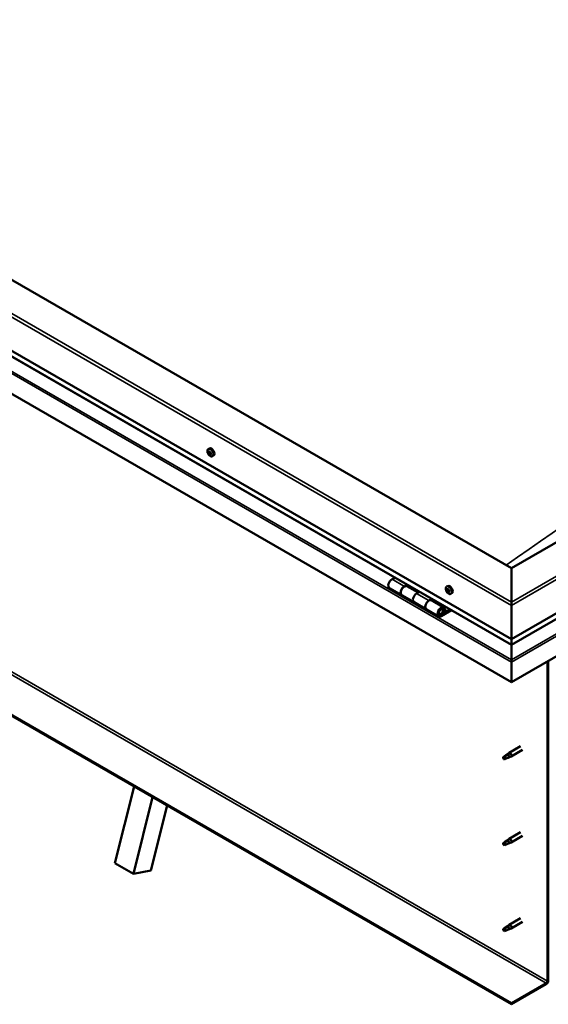
# Model space of a CAD drawing. Units: millimetres. Extents: x -6299 to 24445, y 3057 to 8837.
# Drawn here: x -1497 to -890, y 3259 to 4391 of the extents above; entities that cross this region are included whole.
import ezdxf

# ---------------------------------------------------------------- set-up
doc = ezdxf.new("R2010")
doc.units = ezdxf.units.MM
doc.header["$LTSCALE"] = 25
doc.layers.add('Visible (ISO)', color=7, linetype='Continuous', lineweight=50)
doc.layers.add('Visible Narrow (ISO)', color=7, linetype='Continuous', lineweight=35)

msp = doc.modelspace()

# ---------------------------------------------------------------- linework, layer by layer
at = {"layer": 'Visible (ISO)'}
for p, q in [((-932, 3760.3), (-2098.7, 4433.9)), ((-2169.4, 4393.1), (-932, 3678.7)), ((-932, 3672.2), (-2161.9, 4382.3)), ((-932, 3629.3), (-2176.5, 4347.8)), ((-83.5, 4250.2), (-932, 3760.3)), ((-932, 3678.7), (-12.7, 4209.4)), ((-932, 3672.2), (-20.2, 4198.6)), ((-5.7, 4164.1), (-932, 3629.3)), ((-932, 3260.2), (-2148.2, 3962.4)), ((-2148.2, 3961.2), (-932, 3259)), ((-1280.4, 3897.4), (-1279.1, 3898.1)), ((-1279.8, 3894.1), (-1279.1, 3894.5)), ((-1278.2, 3891.3), (-1277.5, 3891.7)), ((-1275.7, 3889.1), (-1274.3, 3889.9)), ((-932, 3760.3), (-932, 3721.5)), ((-932, 3721.5), (-932, 3760.3)), ((-1065.9, 3749.5), (-1069.2, 3747.7)), ((-1072.2, 3737.6), (-1058, 3729.4)), ((-1055, 3739.5), (-1051.8, 3741.4)), ((-1039.1, 3732.3), (-1052, 3739.8)), ((-1050.4, 3740.6), (-1051.8, 3739.7)), ((-1051.5, 3739.9), (-1051.1, 3739.7)), ((-1051.2, 3739.3), (-1051.1, 3739.7)), ((-1051.1, 3739.7), (-1049.8, 3739.9)), ((-1050.6, 3740.4), (-1049.8, 3739.9)), ((-1049.8, 3739.9), (-1050.1, 3738.7)), ((-1006.4, 3739.2), (-1005.1, 3739.9)), ((-1005.6, 3736), (-1005, 3736.3)), ((-1043.9, 3721.2), (-1058, 3729.4)), ((-1037.6, 3733.2), (-1040.9, 3731.3)), ((-1026.7, 3723.2), (-1023.5, 3725)), ((-1004.4, 3733), (-1003.6, 3733.4)), ((-1001.7, 3730.9), (-1000.3, 3731.7)), ((-1043.9, 3721.2), (-1029.7, 3713.1)), ((-1009.6, 3715.3), (-1023.7, 3723.5)), ((-1022.1, 3724.2), (-1023.6, 3723.4)), ((-1023.2, 3723.6), (-1022.8, 3723.4)), ((-1022.9, 3723), (-1022.8, 3723.4)), ((-1022.8, 3723.4), (-1021.5, 3723.6)), ((-1022.3, 3724.1), (-1021.5, 3723.6)), ((-1021.5, 3723.6), (-1021.8, 3722.4)), ((-1007.4, 3710.8), (-1008.6, 3714.1)), ((-932, 3717.5), (-932, 3721.5)), ((-932, 3721.5), (-932, 3717.5)), ((-932, 3717.5), (-932, 3678.7)), ((-932, 3678.7), (-932, 3717.5)), ((-1015.6, 3704.9), (-1029.7, 3713.1)), ((-1002.3, 3712.8), (-1012.6, 3706.8)), ((-1000.9, 3712), (-1012.6, 3705.2)), ((-1008.7, 3709.5), (-1010.9, 3710.8)), ((-1009.9, 3712.8), (-1008.7, 3709.5)), ((-1008.7, 3709.5), (-1007.4, 3710.8)), ((-932, 3678.7), (-932, 3672.5)), ((-932, 3672.5), (-932, 3678.7)), ((-932, 3672.2), (-932, 3672.5)), ((-932, 3672.5), (-932, 3672.2)), ((-932, 3672.2), (-932, 3655.1)), ((-932, 3655.1), (-932, 3672.2)), ((-932, 3652.5), (-932, 3655.1)), ((-932, 3655.1), (-932, 3652.5)), ((-932, 3652.5), (-932, 3653.8)), ((-932, 3629.3), (-932, 3652.5)), ((-932, 3652.5), (-932, 3629.3)), ((-932, 3652.5), (-932, 3652.5)), ((-932, 3652.5), (-932, 3629.3)), ((-932, 3652.5), (-932, 3652.5)), ((-890.6, 3653.2), (-890.6, 3285.7)), ((-889.6, 3653.8), (-889.6, 3286.3)), ((-932, 3629.3), (-932, 3629.3)), ((-921.5, 3555.6), (-934.6, 3548.1)), ((-940, 3543.9), (-940.8, 3541.7)), ((-935.9, 3546.2), (-940, 3543.9)), ((-936.8, 3546.4), (-934.7, 3548)), ((-934.1, 3547.5), (-935.9, 3546.2)), ((-934.2, 3543.1), (-932.3, 3543.9)), ((-919.1, 3551.5), (-932.2, 3543.9)), ((-940, 3540.5), (-940.8, 3541.7)), ((-938.7, 3541.3), (-940, 3540.5)), ((-1387.7, 3421.3), (-1365.5, 3509.3)), ((-1366.5, 3409.1), (-1344.3, 3497.1)), ((-1327.6, 3487.4), (-1346.4, 3412.8)), ((-921.5, 3456.8), (-934.6, 3449.3)), ((-940, 3445.1), (-940.8, 3442.9)), ((-940, 3441.7), (-940.8, 3442.9)), ((-935.9, 3447.4), (-940, 3445.1)), ((-938.7, 3442.5), (-940, 3441.7)), ((-936.8, 3447.6), (-934.7, 3449.2)), ((-934.1, 3448.7), (-935.9, 3447.4)), ((-934.2, 3444.3), (-932.3, 3445.1)), ((-919.1, 3452.7), (-932.2, 3445.1)), ((-1387.7, 3421.3), (-1366.5, 3409.1)), ((-1346.4, 3412.8), (-1366.5, 3409.1)), ((-921.5, 3358), (-934.6, 3350.5)), ((-919.1, 3353.9), (-932.2, 3346.3)), ((-940, 3346.3), (-940.8, 3344.1)), ((-940, 3342.9), (-940.8, 3344.1)), ((-935.9, 3348.6), (-940, 3346.3)), ((-938.7, 3343.7), (-940, 3342.9)), ((-936.8, 3348.8), (-934.7, 3350.4)), ((-934.1, 3349.9), (-935.9, 3348.6)), ((-934.2, 3345.5), (-932.3, 3346.3)), ((-892, 3283.3), (-932, 3260.2)), ((-932, 3259), (-892, 3282.1)), ((-932, 3260.2), (-932, 3259))]:
    msp.add_line(p, q, dxfattribs=at)
for centre in [(-1273.6, 3895.8), (-999.5, 3737.6)]:
    msp.add_arc(centre, 8, 204.1421, 215.8579, dxfattribs=at)
for centre, major_axis, start_param, end_param in [((-1279, 3892.7), (-1.1, 1.91), 5.872109, 6.724724), ((-1280.2, 3894.8), (0.394, -0.682), 5.484077, 7.112757), ((-1279.3, 3894.3), (-0.225, 0.39), 6.271166, 7.112757), ((-1279, 3892.7), (1.1, -1.91), 1.683319, 2.535934), ((-1279.3, 3894.3), (-0.225, 0.39), 4.436879, 5.278469), ((-1279.1, 3894.4), (0.225, -0.39), 4.543892, 5.018361), ((-1276.7, 3894), (-2.37, 4.11), 3.141593, 6.283185), ((-1278.6, 3894.4), (0.394, -0.682), 4.436879, 6.065559), ((-1279, 3892.7), (-1.1, 1.91), 0.636121, 1.488737), ((-1280.2, 3893.8), (-0.225, 0.39), 5.484077, 6.325667), ((-1280.2, 3893.8), (0.225, -0.39), 4.176771, 5.018361), ((-1280.6, 3893.1), (0.394, -0.682), 0.248089, 1.876769), ((-1279.9, 3892.2), (-0.225, 0.39), 0.248089, 1.089679), ((-1279.9, 3892.2), (0.225, -0.39), 5.223969, 6.065559), ((-1279, 3892.7), (-1.1, 1.91), 1.683319, 2.535934), ((-1279.4, 3891), (-0.394, 0.682), 4.436879, 6.065559), ((-1279.5, 3893.8), (0.394, -0.682), 0.248089, 1.876769), ((-1278.7, 3892.8), (-0.225, 0.39), 0.248089, 2.923966), ((-1278.6, 3891.1), (0.225, -0.39), 4.436879, 5.278469), ((-1278.3, 3891.7), (-0.394, 0.682), 4.436879, 6.065559), ((-1279, 3892.7), (1.1, -1.91), 5.872109, 6.724724), ((-1278.6, 3891.1), (0.225, -0.39), 6.271166, 7.112757), ((-1278.1, 3893.2), (-0.225, 0.39), 5.223969, 6.065559), ((-1277.8, 3890.6), (-0.394, 0.682), 5.484077, 7.112757), ((-1277.4, 3892.3), (-0.394, 0.682), 0.248089, 1.876769), ((-1279, 3892.7), (1.1, -1.91), 0.636121, 1.488737), ((-1278.1, 3893.2), (0.225, -0.39), 0.248089, 1.089679), ((-1277.5, 3891.7), (0.225, -0.39), 4.436879, 4.819371), ((-1277.8, 3891.6), (0.225, -0.39), 5.484077, 6.325667), ((-1277.8, 3891.6), (-0.225, 0.39), 4.176771, 5.018361), ((-1069.2, 3742.8), (-3, -5.2), 3.926991, 6.283185), ((-1055, 3734.6), (3, 5.2), 0, 3.141593), ((-1055, 3734.6), (-3, -5.2), 3.926991, 6.283923), ((-1005, 3734.5), (-1.1, 1.91), 0.479064, 1.33168), ((-1006.2, 3735.8), (0.225, -0.39), 4.019714, 4.861305), ((-1005, 3734.5), (-1.1, 1.91), 5.715052, 6.567668), ((-1006.2, 3735.8), (-0.225, 0.39), 5.32702, 6.16861), ((-1006, 3736.7), (0.394, -0.682), 5.32702, 6.9557), ((-1005.1, 3736), (-0.225, 0.39), 6.114109, 6.9557), ((-1005.5, 3735.9), (0.394, -0.682), 0.091032, 1.710573), ((-1002.7, 3735.8), (-2.37, 4.11), 3.141593, 6.283185), ((-1005, 3734.5), (1.1, -1.91), 1.526262, 2.378877), ((-1005.1, 3736), (-0.225, 0.39), 4.279822, 5.121412), ((-1004.3, 3735.9), (0.394, -0.682), 4.279822, 5.908502), ((-1040.9, 3726.4), (-3, -5.2), 3.926991, 6.283185), ((-1040.9, 3726.4), (-3, -5.2), 3.926991, 6.283185), ((-1006.7, 3735.2), (0.394, -0.682), 0.091032, 1.719712), ((-1006, 3734.2), (-0.225, 0.39), 0.091032, 0.932622), ((-1006, 3734.2), (0.225, -0.39), 5.066912, 5.908502), ((-1005, 3734.5), (-1.1, 1.91), 1.526262, 2.378877), ((-1005.7, 3733.1), (-0.394, 0.682), 4.279822, 5.908502), ((-1004.9, 3734.9), (-0.225, 0.39), 0.091032, 2.76691), ((-1004.8, 3733), (0.225, -0.39), 4.279822, 5.121412), ((-1004.5, 3733.7), (-0.394, 0.682), 4.279822, 5.908502), ((-1005, 3734.5), (1.1, -1.91), 5.715052, 6.567668), ((-1004.8, 3733), (0.225, -0.39), 6.114109, 6.9557), ((-1004, 3732.3), (-0.394, 0.682), 5.32702, 6.9557), ((-1004, 3734.8), (-0.225, 0.39), 5.066912, 5.908502), ((-1003.7, 3733.6), (0.225, -0.39), 4.279822, 5.125225), ((-1003.3, 3733.8), (-0.394, 0.682), 0.091032, 1.719712), ((-1003.8, 3733.2), (0.225, -0.39), 5.32702, 6.16861), ((-1005, 3734.5), (1.1, -1.91), 0.479064, 1.33168), ((-1004, 3734.8), (0.225, -0.39), 0.091032, 0.932622), ((-1003.8, 3733.2), (-0.225, 0.39), 4.019714, 4.861305), ((-1026.7, 3718.3), (3, 5.2), 0, 3.141593), ((-1026.7, 3718.3), (-3, -5.2), 3.926991, 6.283923), ((-1012.6, 3710.1), (3, 5.2), 5.846853, 10.210176), ((-1012.6, 3710.1), (-2, -3.46), 2.70526, 7.068583), ((-929.5, 3665.8), (-1.75, -3.03), 5.455506, 5.497787), ((-933.1, 3653.1), (0.8, -1.39), 0.785398, 0.847939), ((-940, 3542.2), (-1.03, 1.78), 3.861865, 5.497787), ((-935.9, 3544.5), (1.02, -1.78), 0.133634, 2.356194), ((-933.4, 3546), (1.2, -2.08), 6.213805, 9.494158), ((-940, 3542.2), (1.03, -1.78), 3.861865, 5.497787), ((-940, 3443.4), (1.03, -1.78), 3.861865, 5.497787), ((-940, 3443.4), (-1.03, 1.78), 3.861865, 5.497787), ((-935.9, 3445.7), (1.02, -1.78), 0.133634, 2.356194), ((-933.4, 3447.2), (1.2, -2.08), 6.213805, 9.494158), ((-940, 3344.6), (1.03, -1.78), 3.861865, 5.497787), ((-940, 3344.6), (-1.03, 1.78), 3.861865, 5.497787), ((-935.9, 3346.9), (1.02, -1.78), 0.133634, 2.356194), ((-933.4, 3348.4), (1.2, -2.08), 6.213805, 9.494158), ((-892, 3284.9), (-1.75, -3.03), 0.785398, 2.356194), ((-892, 3284.9), (-1, -1.73), 0.785398, 2.356194)]:
    msp.add_ellipse(centre, major_axis=major_axis, ratio=0.57735, start_param=start_param, end_param=end_param, dxfattribs=at)
for points, knots in [([(-1280.9, 3892.6), (-1281, 3893), (-1281.2, 3893.4), (-1281.4, 3894.1), (-1281.4, 3894.5), (-1281.5, 3895.3), (-1281.4, 3895.6), (-1281.3, 3896.3), (-1281.2, 3896.5), (-1280.9, 3897), (-1280.6, 3897.2), (-1280.4, 3897.4)], [1.761896, 1.761896, 1.761896, 1.761896, 2.040882, 2.040882, 2.319867, 2.319867, 2.598853, 2.598853, 2.877838, 2.877838, 3.156824, 3.156824, 3.156824, 3.156824]), ([(-1279.6, 3894.7), (-1279.5, 3894.7), (-1279.5, 3894.7), (-1279.4, 3894.7), (-1279.4, 3894.7), (-1279.3, 3894.7), (-1279.3, 3894.7), (-1279.3, 3894.6)], [0.17438702, 0.17438702, 0.17438702, 0.17438702, 0.18896797, 0.18896797, 0.20586323, 0.20586323, 0.21737851, 0.21737851, 0.21737851, 0.21737851]), ([(-1280.5, 3893.9), (-1280.5, 3893.9), (-1280.5, 3893.9), (-1280.5, 3894), (-1280.5, 3894.1), (-1280.5, 3894.1), (-1280.5, 3894.1), (-1280.5, 3894.2)], [0.17438702, 0.17438702, 0.17438702, 0.17438702, 0.18896797, 0.18896797, 0.20586323, 0.20586323, 0.21737851, 0.21737851, 0.21737851, 0.21737851]), ([(-1280, 3891.9), (-1280, 3891.9), (-1280, 3891.9), (-1280.1, 3892), (-1280.1, 3892.1), (-1280.2, 3892.2), (-1280.2, 3892.2), (-1280.2, 3892.2)], [0.17438702, 0.17438702, 0.17438702, 0.17438702, 0.18896797, 0.18896797, 0.20586323, 0.20586323, 0.21737852, 0.21737852, 0.21737852, 0.21737852]), ([(-1275.7, 3889.1), (-1275.9, 3889), (-1276.2, 3888.9), (-1276.7, 3888.9), (-1277.1, 3888.9), (-1277.7, 3889.1), (-1278, 3889.3), (-1278.6, 3889.7), (-1278.9, 3889.9), (-1279.5, 3890.5), (-1279.8, 3890.8), (-1280, 3891.2)], [0.015231, 0.015231, 0.015231, 0.015231, 0.294217, 0.294217, 0.573202, 0.573202, 0.852188, 0.852188, 1.131173, 1.131173, 1.410159, 1.410159, 1.410159, 1.410159]), ([(-1278.4, 3890.7), (-1278.4, 3890.7), (-1278.5, 3890.7), (-1278.5, 3890.7), (-1278.6, 3890.7), (-1278.6, 3890.7), (-1278.7, 3890.7), (-1278.7, 3890.8)], [0.17438702, 0.17438702, 0.17438702, 0.17438702, 0.18896797, 0.18896797, 0.20586323, 0.20586323, 0.21737852, 0.21737852, 0.21737852, 0.21737852]), ([(-1278, 3893.5), (-1278, 3893.5), (-1277.9, 3893.5), (-1277.9, 3893.4), (-1277.8, 3893.3), (-1277.8, 3893.3), (-1277.8, 3893.2), (-1277.8, 3893.2)], [0.17438702, 0.17438702, 0.17438702, 0.17438702, 0.18896797, 0.18896797, 0.20586323, 0.20586323, 0.21737852, 0.21737852, 0.21737852, 0.21737852]), ([(-1277.4, 3891.5), (-1277.4, 3891.5), (-1277.4, 3891.5), (-1277.4, 3891.4), (-1277.4, 3891.3), (-1277.5, 3891.3), (-1277.5, 3891.3), (-1277.5, 3891.2)], [0.17438702, 0.17438702, 0.17438702, 0.17438702, 0.18896797, 0.18896797, 0.20586323, 0.20586323, 0.21737852, 0.21737852, 0.21737852, 0.21737852]), ([(-1006.8, 3734.4), (-1007, 3734.8), (-1007.2, 3735.2), (-1007.4, 3736), (-1007.4, 3736.3), (-1007.5, 3737.1), (-1007.4, 3737.4), (-1007.3, 3738.1), (-1007.2, 3738.4), (-1006.8, 3738.8), (-1006.6, 3739), (-1006.4, 3739.2)], [1.60484, 1.60484, 1.60484, 1.60484, 1.883825, 1.883825, 2.162811, 2.162811, 2.441796, 2.441796, 2.720782, 2.720782, 2.999767, 2.999767, 2.999767, 2.999767]), ([(-1006.5, 3735.9), (-1006.5, 3735.9), (-1006.5, 3736), (-1006.4, 3736.1), (-1006.4, 3736.1), (-1006.4, 3736.1), (-1006.4, 3736.2), (-1006.4, 3736.2)], [0.17438702, 0.17438702, 0.17438702, 0.17438702, 0.18896797, 0.18896797, 0.20586323, 0.20586323, 0.21737851, 0.21737851, 0.21737851, 0.21737851]), ([(-1005.3, 3736.5), (-1005.3, 3736.5), (-1005.3, 3736.5), (-1005.2, 3736.4), (-1005.1, 3736.4), (-1005.1, 3736.4), (-1005, 3736.4), (-1005, 3736.3)], [0.17438702, 0.17438702, 0.17438702, 0.17438702, 0.18896797, 0.18896797, 0.20586323, 0.20586323, 0.21737851, 0.21737851, 0.21737851, 0.21737851]), ([(-1006.1, 3734), (-1006.2, 3734), (-1006.2, 3734), (-1006.2, 3734.1), (-1006.3, 3734.2), (-1006.3, 3734.3), (-1006.3, 3734.3), (-1006.3, 3734.3)], [0.17438702, 0.17438702, 0.17438702, 0.17438702, 0.18896797, 0.18896797, 0.20586323, 0.20586323, 0.21737852, 0.21737852, 0.21737852, 0.21737852]), ([(-1001.7, 3730.9), (-1001.9, 3730.8), (-1002.2, 3730.7), (-1002.7, 3730.7), (-1003.1, 3730.7), (-1003.7, 3730.9), (-1004, 3731.1), (-1004.6, 3731.5), (-1004.9, 3731.7), (-1005.5, 3732.3), (-1005.8, 3732.6), (-1006, 3733)], [6.14136, 6.14136, 6.14136, 6.14136, 6.420345, 6.420345, 6.699331, 6.699331, 6.978316, 6.978316, 7.257302, 7.257302, 7.536287, 7.536287, 7.536287, 7.536287]), ([(-1004.7, 3732.5), (-1004.7, 3732.5), (-1004.7, 3732.5), (-1004.8, 3732.6), (-1004.8, 3732.6), (-1004.9, 3732.6), (-1004.9, 3732.7), (-1005, 3732.7)], [0.17438702, 0.17438702, 0.17438702, 0.17438702, 0.18896797, 0.18896797, 0.20586323, 0.20586323, 0.21737852, 0.21737852, 0.21737852, 0.21737852]), ([(-1003.8, 3735.1), (-1003.8, 3735), (-1003.8, 3735), (-1003.7, 3734.9), (-1003.7, 3734.8), (-1003.7, 3734.7), (-1003.7, 3734.7), (-1003.7, 3734.7)], [0.17438702, 0.17438702, 0.17438702, 0.17438702, 0.18896797, 0.18896797, 0.20586323, 0.20586323, 0.21737852, 0.21737852, 0.21737852, 0.21737852]), ([(-1003.5, 3733.1), (-1003.5, 3733.1), (-1003.5, 3733), (-1003.5, 3732.9), (-1003.5, 3732.9), (-1003.6, 3732.9), (-1003.6, 3732.9), (-1003.6, 3732.8)], [0.17438702, 0.17438702, 0.17438702, 0.17438702, 0.18896797, 0.18896797, 0.20586323, 0.20586323, 0.21737852, 0.21737852, 0.21737852, 0.21737852]), ([(-1015.1, 3707.2), (-1015, 3707.1), (-1015, 3707.1), (-1014.6, 3707.1), (-1014.4, 3707.1), (-1013.8, 3707.3), (-1013.5, 3707.5), (-1012.9, 3707.9), (-1012.6, 3708.1), (-1012, 3708.7), (-1011.8, 3709.1), (-1011.3, 3709.8), (-1011.2, 3710.2), (-1010.9, 3710.9), (-1010.8, 3711.3), (-1010.7, 3712.1), (-1010.7, 3712.4), (-1010.9, 3713.1), (-1011, 3713.4), (-1011.2, 3713.7), (-1011.3, 3713.7), (-1011.3, 3713.8)], [0.923843, 0.923843, 0.923843, 0.923843, 0.99245, 0.99245, 1.275856, 1.275856, 1.603156, 1.603156, 1.945171, 1.945171, 2.284478, 2.284478, 2.621844, 2.621844, 2.960749, 2.960749, 3.30275, 3.30275, 3.633096, 3.633096, 3.684957, 3.684957, 3.684957, 3.684957]), ([(-941.4, 3543.1), (-941.2, 3543.3), (-941, 3543.4), (-940.2, 3544), (-939.6, 3544.4), (-938.6, 3545.2), (-938, 3545.6), (-937.3, 3546.1), (-937.2, 3546.1), (-937.1, 3546.2)], [1.0296095, 1.0296095, 1.0296095, 1.0296095, 1.1266468, 1.1266468, 1.3399415, 1.3399415, 1.5532361, 1.5532361, 1.5988171, 1.5988171, 1.5988171, 1.5988171]), ([(-937.1, 3546.2), (-936.9, 3546.4), (-936.7, 3546.5), (-936.1, 3546.9), (-935.8, 3547.1), (-935.2, 3547.4), (-934.9, 3547.5), (-934.5, 3547.6), (-934.4, 3547.6), (-934.2, 3547.6), (-934.1, 3547.5), (-934.1, 3547.5)], [0.9722954, 0.9722954, 0.9722954, 0.9722954, 1.054543, 1.054543, 1.1645704, 1.1645704, 1.2620554, 1.2620554, 1.289972, 1.289972, 1.3178886, 1.3178886, 1.3178886, 1.3178886]), ([(-938.5, 3541.2), (-938.3, 3541.4), (-938.1, 3541.5), (-937.3, 3541.8), (-936.8, 3542), (-935.8, 3542.4), (-935.4, 3542.6), (-934.9, 3542.8), (-934.8, 3542.8), (-934.8, 3542.9)], [1.0298299, 1.0298299, 1.0298299, 1.0298299, 1.1268672, 1.1268672, 1.3401618, 1.3401618, 1.5534565, 1.5534565, 1.5990374, 1.5990374, 1.5990374, 1.5990374]), ([(-934.8, 3542.9), (-934.6, 3542.9), (-934.5, 3542.9), (-934.3, 3543), (-934.2, 3543), (-934.2, 3543.1)], [0.9725494, 0.9725494, 0.9725494, 0.9725494, 1.0547969, 1.0547969, 1.0865436, 1.0865436, 1.0865436, 1.0865436]), ([(-941.4, 3444.3), (-941.2, 3444.5), (-941, 3444.6), (-940.2, 3445.2), (-939.6, 3445.6), (-938.6, 3446.4), (-938, 3446.8), (-937.3, 3447.3), (-937.2, 3447.3), (-937.1, 3447.4)], [1.0296095, 1.0296095, 1.0296095, 1.0296095, 1.1266468, 1.1266468, 1.3399415, 1.3399415, 1.5532361, 1.5532361, 1.5988171, 1.5988171, 1.5988171, 1.5988171]), ([(-938.5, 3442.4), (-938.3, 3442.6), (-938.1, 3442.7), (-937.3, 3443), (-936.8, 3443.3), (-935.8, 3443.6), (-935.4, 3443.8), (-934.9, 3444), (-934.8, 3444), (-934.8, 3444.1)], [1.0298299, 1.0298299, 1.0298299, 1.0298299, 1.1268672, 1.1268672, 1.3401618, 1.3401618, 1.5534565, 1.5534565, 1.5990374, 1.5990374, 1.5990374, 1.5990374]), ([(-937.1, 3447.4), (-936.9, 3447.6), (-936.7, 3447.7), (-936.1, 3448.1), (-935.8, 3448.3), (-935.2, 3448.6), (-934.9, 3448.7), (-934.5, 3448.8), (-934.4, 3448.8), (-934.2, 3448.8), (-934.1, 3448.7), (-934.1, 3448.7)], [0.9722954, 0.9722954, 0.9722954, 0.9722954, 1.054543, 1.054543, 1.1645704, 1.1645704, 1.2620554, 1.2620554, 1.289972, 1.289972, 1.3178886, 1.3178886, 1.3178886, 1.3178886]), ([(-934.8, 3444.1), (-934.6, 3444.1), (-934.5, 3444.2), (-934.3, 3444.2), (-934.2, 3444.2), (-934.2, 3444.3)], [0.9725494, 0.9725494, 0.9725494, 0.9725494, 1.0547969, 1.0547969, 1.0865436, 1.0865436, 1.0865436, 1.0865436]), ([(-941.4, 3345.5), (-941.2, 3345.7), (-941, 3345.8), (-940.2, 3346.4), (-939.6, 3346.8), (-938.6, 3347.6), (-938, 3348), (-937.3, 3348.5), (-937.2, 3348.5), (-937.1, 3348.6)], [1.0296095, 1.0296095, 1.0296095, 1.0296095, 1.1266468, 1.1266468, 1.3399415, 1.3399415, 1.5532361, 1.5532361, 1.5988171, 1.5988171, 1.5988171, 1.5988171]), ([(-938.5, 3343.6), (-938.3, 3343.8), (-938.1, 3343.9), (-937.3, 3344.2), (-936.8, 3344.5), (-935.8, 3344.8), (-935.4, 3345), (-934.9, 3345.2), (-934.8, 3345.2), (-934.8, 3345.3)], [1.0298299, 1.0298299, 1.0298299, 1.0298299, 1.1268672, 1.1268672, 1.3401618, 1.3401618, 1.5534565, 1.5534565, 1.5990374, 1.5990374, 1.5990374, 1.5990374]), ([(-937.1, 3348.6), (-936.9, 3348.8), (-936.7, 3348.9), (-936.1, 3349.3), (-935.8, 3349.5), (-935.2, 3349.8), (-934.9, 3350), (-934.5, 3350), (-934.4, 3350), (-934.2, 3350), (-934.1, 3349.9), (-934.1, 3349.9)], [0.9722954, 0.9722954, 0.9722954, 0.9722954, 1.054543, 1.054543, 1.1645704, 1.1645704, 1.2620554, 1.2620554, 1.289972, 1.289972, 1.3178886, 1.3178886, 1.3178886, 1.3178886]), ([(-934.8, 3345.3), (-934.6, 3345.3), (-934.5, 3345.4), (-934.3, 3345.4), (-934.2, 3345.4), (-934.2, 3345.5)], [0.9725494, 0.9725494, 0.9725494, 0.9725494, 1.0547969, 1.0547969, 1.0865436, 1.0865436, 1.0865436, 1.0865436])]:
    msp.add_open_spline(points, degree=3, knots=knots, dxfattribs=at)
for points in [[(-940.8, 3541.7), (-941, 3542.1), (-941.2, 3542.6), (-941.4, 3543.1)], [(-940.8, 3541.7), (-940.1, 3541.6), (-939.3, 3541.4), (-938.5, 3541.2)], [(-940.8, 3442.9), (-941, 3443.3), (-941.2, 3443.8), (-941.4, 3444.3)], [(-940.8, 3442.9), (-940.1, 3442.8), (-939.3, 3442.6), (-938.5, 3442.4)], [(-940.8, 3344.1), (-941, 3344.5), (-941.2, 3345), (-941.4, 3345.5)], [(-940.8, 3344.1), (-940.1, 3344), (-939.3, 3343.8), (-938.5, 3343.6)]]:
    msp.add_open_spline(points, degree=3, dxfattribs=at)
at = {"layer": 'Visible Narrow (ISO)'}
for p, q in [((-932, 3717.5), (-2169.4, 4431.9)), ((-2165.9, 4433.9), (-932, 3721.5)), ((-932, 3672.5), (-2162.4, 4382.9)), ((-2176.5, 4371), (-932, 3652.5)), ((-2174.2, 4372.3), (-932, 3655.1)), ((-932, 3721.5), (-16.3, 4250.2)), ((-12.7, 4248.2), (-932, 3717.5)), ((-932, 3672.5), (-19.8, 4199.2)), ((-932, 3655.1), (-7.9, 4188.6)), ((-932, 3652.5), (-5.7, 4187.3)), ((-2108.3, 3985.5), (-892, 3283.3)), ((-2106.8, 3987.9), (-890.6, 3285.7)), ((-1279.7, 3894.5), (-1279.3, 3894.7)), ((-1280.4, 3893.5), (-1279.2, 3894.2)), ((-1280.1, 3892.5), (-1279, 3893.2)), ((-1279.7, 3891.7), (-1278.6, 3892.4)), ((-1278.9, 3891.1), (-1277.8, 3891.7)), ((-1277.8, 3891.3), (-1277.4, 3891.5)), ((-1069.2, 3747.7), (-1055, 3739.5)), ((-1006.3, 3735.6), (-1005.7, 3736)), ((-1005.5, 3736.3), (-1005.2, 3736.4)), ((-1040.9, 3731.3), (-1026.7, 3723.2)), ((-1006.2, 3734.6), (-1005.1, 3735.2)), ((-1005.9, 3733.8), (-1004.7, 3734.5)), ((-1005.1, 3733), (-1004, 3733.7)), ((-1003.9, 3732.9), (-1003.5, 3733.1)), ((-1009.9, 3712.8), (-1011, 3713.4)), ((-1013.6, 3707.4), (-1012.6, 3706.8)), ((-932, 3670.1), (-932, 3670.1))]:
    msp.add_line(p, q, dxfattribs=at)
for centre, major_axis, start_param, end_param in [((-514.8, -432), (-2735.5, -4738.1), 3.817102, 4.036632), ((-1278.1, 3893.2), (-2.33, 4.04), 1.746665, 7.678113), ((-1278, 3893.3), (-2.38, 4.11), 3.141593, 6.283185), ((-1004.1, 3735), (-2.33, 4.04), 1.746665, 7.678113), ((-1004, 3735.1), (-2.37, 4.11), 3.141593, 6.283185), ((-1013.3, 3710.5), (1.7, 2.94), 2.887222, 6.537556)]:
    msp.add_ellipse(centre, major_axis=major_axis, ratio=0.57735, start_param=start_param, end_param=end_param, dxfattribs=at)

doc.saveas('drawing.dxf')
